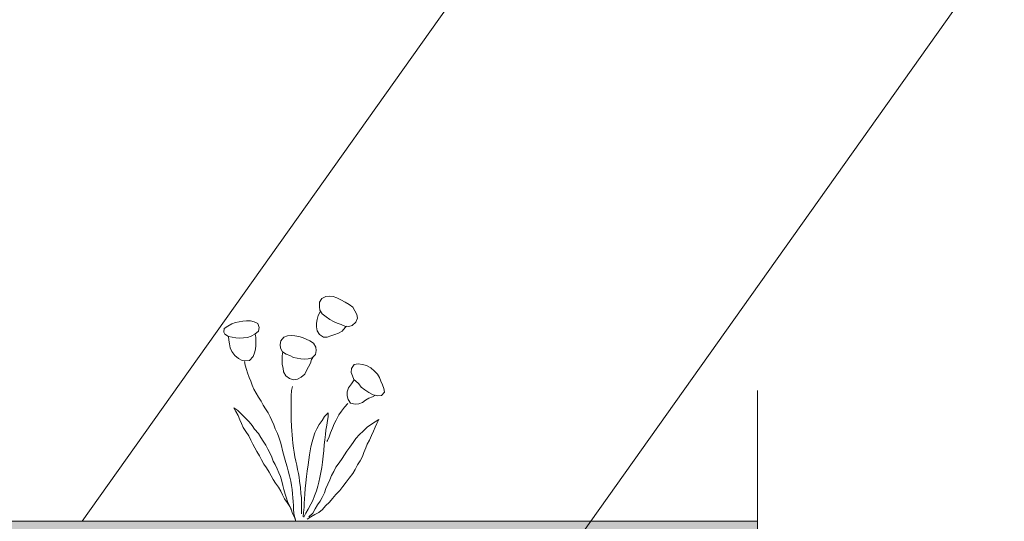
# Model space of a CAD drawing. Units: metres. Extents: x 22 to 699, y -15 to 284.
# Drawn here: x 101 to 102, y -5 to -4 of the extents above; entities that cross this region are included whole.
import ezdxf

# ---------------------------------------------------------------- set-up
doc = ezdxf.new("R2010")
doc.units = ezdxf.units.M
doc.header["$MEASUREMENT"] = 0
doc.linetypes.add('TRAZO_Y_PUNTO2', pattern=[12.7, 6.35, -3.175, 0, -3.175])
for name, color, linetype, lineweight in [('0_GEOM', 7, 'Continuous', 0), ('0_TEXTO', 7, 'Continuous', 0), ('B urbanizacion verde', 84, 'Continuous', 13)]:
    doc.layers.add(name, color=color, linetype=linetype, lineweight=lineweight)

msp = doc.modelspace()

# ---------------------------------------------------------------- hatches: boundary and pattern name
at = {"layer": '0_GEOM'}
h = msp.add_hatch(color=31, dxfattribs=at)
h.dxf.hatch_style = 1
h.paths.add_polyline_path([(101.6633, -4.8974), (99.6733, -4.8974), (99.6733, -5.3673), (101.6633, -5.3972)])

# ---------------------------------------------------------------- linework, layer by layer
at = {"layer": '0_GEOM', "color": 252, "linetype": 'TRAZO_Y_PUNTO2', "lineweight": 0, "ltscale": 0.2}
msp.add_line((101.6633, -5.987), (101.6633, -4.6774), dxfattribs=at)
at = {"layer": '0_GEOM'}
msp.add_line((99.6733, -4.8974), (101.6633, -4.8974), dxfattribs=at)
at = {"layer": '0_TEXTO', "lineweight": 0, "flags": 128}
for points in [[(105.0894, -2.7798), (102.2366, -2.7798), (100.7323, -4.8974)], [(108.377, -3.7662), (102.2366, -3.7662), (101.049, -5.438)]]:
    msp.add_lwpolyline(points, dxfattribs=at)
at = {"layer": 'B urbanizacion verde'}
for p, q in [((101.0679, -4.5875), (101.0627, -4.5902)), ((101.073, -4.5869), (101.0679, -4.5875)), ((101.0783, -4.5875), (101.073, -4.5869)), ((101.0834, -4.5894), (101.0783, -4.5875)), ((101.0592, -4.6014), (101.0594, -4.6014)), ((101.0627, -4.5902), (101.0593, -4.5954)), ((101.0593, -4.5954), (101.0595, -4.6004)), ((101.0595, -4.6004), (101.0593, -4.6018)), ((101.0594, -4.6014), (101.0593, -4.6018)), ((101.0593, -4.6018), (101.0599, -4.6064)), ((101.0887, -4.5921), (101.0834, -4.5894)), ((101.0945, -4.5952), (101.0887, -4.5921)), ((101.1001, -4.5988), (101.0945, -4.5952)), ((101.1051, -4.6021), (101.1001, -4.5988)), ((101.0577, -4.6139), (101.056, -4.6191)), ((101.0603, -4.6088), (101.0577, -4.6139)), ((101.0599, -4.6064), (101.0629, -4.6116)), ((101.0629, -4.6116), (101.0683, -4.6156)), ((101.1082, -4.6071), (101.1051, -4.6021)), ((101.1108, -4.6123), (101.1082, -4.6071)), ((101.1115, -4.6175), (101.1108, -4.6123)), ((100.9279, -4.6319), (100.933, -4.6286)), ((100.933, -4.6286), (100.9383, -4.6254)), ((100.9383, -4.6254), (100.9435, -4.6233)), ((100.9435, -4.6233), (100.9485, -4.6223)), ((100.9485, -4.6223), (100.9536, -4.6214)), ((100.9536, -4.6214), (100.9587, -4.6209)), ((100.9587, -4.6209), (100.9643, -4.6213)), ((100.9643, -4.6213), (100.9693, -4.6225)), ((100.9693, -4.6225), (100.9743, -4.625)), ((100.9743, -4.625), (100.9761, -4.6301)), ((101.0553, -4.6244), (101.0552, -4.6296)), ((101.056, -4.6191), (101.0553, -4.6244)), ((101.0683, -4.6156), (101.0735, -4.6192)), ((101.0735, -4.6192), (101.0788, -4.6222)), ((101.0788, -4.6222), (101.0839, -4.6244)), ((101.0839, -4.6244), (101.089, -4.6263)), ((101.089, -4.6263), (101.0943, -4.6283)), ((101.0943, -4.6283), (101.0996, -4.6289)), ((101.0948, -4.6301), (101.0964, -4.6286)), ((101.0996, -4.6289), (101.1046, -4.6277)), ((101.1046, -4.6277), (101.1096, -4.623)), ((101.1096, -4.623), (101.1115, -4.6175)), ((100.929, -4.6394), (100.9275, -4.6368)), ((100.9276, -4.6369), (100.9279, -4.6319)), ((100.934, -4.6426), (100.929, -4.6394)), ((100.9649, -4.6424), (100.9599, -4.644)), ((100.97, -4.6394), (100.9649, -4.6424)), ((100.9753, -4.6352), (100.97, -4.6394)), ((100.9716, -4.6449), (100.9711, -4.6403)), ((100.9761, -4.6301), (100.9753, -4.6352)), ((101.0101, -4.6437), (101.0152, -4.6417)), ((101.0152, -4.6417), (101.0204, -4.6412)), ((101.0204, -4.6412), (101.0255, -4.642)), ((101.0255, -4.642), (101.0307, -4.6428)), ((101.0552, -4.6296), (101.0563, -4.6348)), ((101.0563, -4.6348), (101.0595, -4.64)), ((101.0595, -4.64), (101.0648, -4.6437)), ((101.0698, -4.6436), (101.0749, -4.642)), ((101.0749, -4.642), (101.0805, -4.6401)), ((101.0805, -4.6401), (101.0857, -4.638)), ((101.0857, -4.638), (101.0908, -4.6352)), ((101.0908, -4.6352), (101.0948, -4.6301)), ((100.939, -4.6436), (100.934, -4.6426)), ((100.934, -4.6426), (100.9345, -4.6478)), ((100.9345, -4.6478), (100.9351, -4.653)), ((100.9351, -4.653), (100.936, -4.6582)), ((100.9441, -4.6447), (100.939, -4.6436)), ((100.9493, -4.6449), (100.9441, -4.6447)), ((100.9545, -4.6444), (100.9493, -4.6449)), ((100.9599, -4.644), (100.9545, -4.6444)), ((100.971, -4.6602), (100.9714, -4.6551)), ((100.9714, -4.6499), (100.9716, -4.6449)), ((100.9714, -4.6551), (100.9714, -4.6499)), ((101.0051, -4.6537), (101.0059, -4.6487)), ((101.0056, -4.6587), (101.0051, -4.6537)), ((101.0059, -4.6487), (101.0101, -4.6437)), ((101.0307, -4.6428), (101.0358, -4.6442)), ((101.0358, -4.6442), (101.0409, -4.6463)), ((101.0409, -4.6463), (101.0459, -4.6486)), ((101.0459, -4.6486), (101.051, -4.652)), ((101.051, -4.652), (101.0544, -4.6572)), ((101.0648, -4.6437), (101.0698, -4.6436)), ((100.936, -4.6582), (100.9383, -4.6636)), ((100.9383, -4.6636), (100.9424, -4.6688)), ((100.9424, -4.6688), (100.9475, -4.6731)), ((100.9679, -4.6704), (100.9698, -4.6653)), ((100.9698, -4.6653), (100.971, -4.6602)), ((101.0084, -4.6638), (101.0056, -4.6587)), ((101.0081, -4.6651), (101.0079, -4.6706)), ((101.0133, -4.6671), (101.0083, -4.6638)), ((101.0183, -4.6691), (101.0133, -4.6671)), ((101.0234, -4.6715), (101.0183, -4.6691)), ((101.054, -4.6673), (101.049, -4.6723)), ((101.0549, -4.6622), (101.054, -4.6673)), ((101.0544, -4.6572), (101.0549, -4.6622)), ((100.9475, -4.6731), (100.9525, -4.6759)), ((100.9525, -4.6759), (100.9577, -4.6763)), ((100.9568, -4.6821), (100.9558, -4.6771)), ((100.9585, -4.688), (100.9568, -4.6821)), ((100.9577, -4.6763), (100.963, -4.6756)), ((100.963, -4.6756), (100.9679, -4.6704)), ((101.0079, -4.6706), (101.0078, -4.676)), ((101.0078, -4.676), (101.0079, -4.6811)), ((101.0079, -4.6811), (101.0091, -4.6865)), ((101.0284, -4.6725), (101.0234, -4.6715)), ((101.0335, -4.6734), (101.0284, -4.6725)), ((101.0387, -4.6738), (101.0335, -4.6734)), ((101.0439, -4.6735), (101.0387, -4.6738)), ((101.049, -4.6723), (101.0439, -4.6735)), ((101.0441, -4.6845), (101.0468, -4.6794)), ((101.0468, -4.6794), (101.0484, -4.6744)), ((101.0484, -4.6744), (101.0501, -4.6717)), ((101.1034, -4.6868), (101.1073, -4.6813)), ((101.1073, -4.6813), (101.1126, -4.6804)), ((101.1126, -4.6804), (101.1185, -4.6811)), ((101.1185, -4.6811), (101.1241, -4.6825)), ((101.1241, -4.6825), (101.1302, -4.6859)), ((100.9603, -4.693), (100.9585, -4.688)), ((100.9623, -4.6991), (100.9603, -4.693)), ((101.0091, -4.6865), (101.0099, -4.6916)), ((101.0099, -4.6916), (101.0128, -4.6968)), ((101.0128, -4.6968), (101.0181, -4.7006)), ((101.034, -4.6986), (101.039, -4.6946)), ((101.039, -4.6946), (101.0415, -4.6895)), ((101.0415, -4.6895), (101.0441, -4.6845)), ((101.1032, -4.6921), (101.1034, -4.6868)), ((101.1047, -4.6971), (101.1032, -4.6921)), ((101.1302, -4.6859), (101.1351, -4.6903)), ((101.1351, -4.6903), (101.1394, -4.6946)), ((101.1394, -4.6946), (101.1419, -4.6993)), ((100.9646, -4.7044), (100.9623, -4.6991)), ((100.9666, -4.71), (100.9646, -4.7044)), ((100.969, -4.7154), (100.9666, -4.71)), ((101.0181, -4.7006), (101.0233, -4.7023)), ((101.0233, -4.7023), (101.0289, -4.7014)), ((101.0289, -4.7014), (101.034, -4.6986)), ((101.1033, -4.7079), (101.0993, -4.7134)), ((101.1071, -4.7022), (101.1033, -4.7079)), ((101.1067, -4.702), (101.1047, -4.6971)), ((101.1091, -4.704), (101.1071, -4.7022)), ((101.1136, -4.708), (101.1091, -4.704)), ((101.1169, -4.7124), (101.1136, -4.708)), ((101.1419, -4.6993), (101.1438, -4.7042)), ((101.1438, -4.7042), (101.146, -4.7093)), ((101.146, -4.7093), (101.1479, -4.7143)), ((100.9722, -4.7209), (100.969, -4.7154)), ((100.9753, -4.7262), (100.9722, -4.7209)), ((101.0209, -4.7172), (101.0204, -4.7243)), ((101.022, -4.7115), (101.0209, -4.7172)), ((101.0993, -4.7134), (101.0975, -4.719)), ((101.0975, -4.719), (101.0977, -4.7245)), ((101.122, -4.7163), (101.1169, -4.7124)), ((101.1273, -4.7201), (101.122, -4.7163)), ((101.1334, -4.723), (101.1273, -4.7201)), ((101.1323, -4.7257), (101.1365, -4.7237)), ((101.1393, -4.7244), (101.1334, -4.723)), ((101.149, -4.7195), (101.1446, -4.7241)), ((101.1479, -4.7143), (101.149, -4.7195)), ((100.9788, -4.7317), (100.9753, -4.7262)), ((100.9818, -4.7372), (100.9788, -4.7317)), ((100.9849, -4.7425), (100.9818, -4.7372)), ((101.0204, -4.7243), (101.0204, -4.7298)), ((101.0204, -4.7298), (101.0204, -4.7362)), ((101.0204, -4.7362), (101.0204, -4.744)), ((101.0983, -4.7352), (101.094, -4.7403)), ((101.0977, -4.7245), (101.0987, -4.7297)), ((101.0987, -4.7297), (101.1021, -4.7344)), ((101.1021, -4.7344), (101.1086, -4.7359)), ((101.1086, -4.7359), (101.1137, -4.7356)), ((101.1137, -4.7356), (101.1185, -4.7335)), ((101.1185, -4.7335), (101.1229, -4.7304)), ((101.1229, -4.7304), (101.1275, -4.7276)), ((101.1275, -4.7276), (101.1323, -4.7257)), ((101.1446, -4.7241), (101.1393, -4.7244)), ((100.9467, -4.7448), (100.9413, -4.7409)), ((100.9413, -4.7409), (100.9439, -4.7461)), ((100.9439, -4.7461), (100.9472, -4.7518)), ((100.9517, -4.7496), (100.9467, -4.7448)), ((100.9572, -4.7552), (100.9517, -4.7496)), ((100.9885, -4.7479), (100.9849, -4.7425)), ((100.9914, -4.7532), (100.9885, -4.7479)), ((101.0204, -4.744), (101.0204, -4.7521)), ((101.0663, -4.7531), (101.0711, -4.7477)), ((101.0711, -4.7477), (101.0711, -4.7536)), ((101.0862, -4.7506), (101.0822, -4.7578)), ((101.0897, -4.7456), (101.0862, -4.7506)), ((101.094, -4.7403), (101.0897, -4.7456)), ((100.9472, -4.7518), (100.9493, -4.7574)), ((100.9493, -4.7574), (100.9517, -4.7625)), ((100.9517, -4.7625), (100.9542, -4.7682)), ((100.9624, -4.7601), (100.9572, -4.7552)), ((100.9663, -4.7653), (100.9624, -4.7601)), ((100.9936, -4.7583), (100.9914, -4.7532)), ((100.9962, -4.7646), (100.9936, -4.7583)), ((100.9983, -4.7699), (100.9962, -4.7646)), ((101.0204, -4.7521), (101.0204, -4.7573)), ((101.0204, -4.7573), (101.0206, -4.7667)), ((101.0558, -4.7698), (101.0591, -4.7641)), ((101.0591, -4.7641), (101.063, -4.7584)), ((101.063, -4.7584), (101.0663, -4.7531)), ((101.0703, -4.7587), (101.0693, -4.7649)), ((101.0711, -4.7536), (101.0703, -4.7587)), ((101.0797, -4.7632), (101.0774, -4.7692)), ((101.0822, -4.7578), (101.0797, -4.7632)), ((101.1251, -4.7675), (101.131, -4.7633)), ((101.131, -4.7633), (101.1362, -4.7602)), ((101.1385, -4.7624), (101.1361, -4.7677)), ((101.1362, -4.7602), (101.1413, -4.757)), ((101.1413, -4.757), (101.1385, -4.7624)), ((100.9542, -4.7682), (100.9577, -4.7735)), ((100.9577, -4.7735), (100.9617, -4.7794)), ((100.9698, -4.7703), (100.9663, -4.7653)), ((100.9752, -4.7766), (100.9698, -4.7703)), ((100.9784, -4.7819), (100.9752, -4.7766)), ((101.0014, -4.7764), (100.9983, -4.7699)), ((101.0034, -4.7816), (101.0014, -4.7764)), ((101.0206, -4.7667), (101.0211, -4.7725)), ((101.0211, -4.7725), (101.0217, -4.778)), ((101.0217, -4.778), (101.0221, -4.7843)), ((101.051, -4.7815), (101.0531, -4.7754)), ((101.0531, -4.7754), (101.0558, -4.7698)), ((101.0674, -4.7779), (101.0666, -4.7852)), ((101.0682, -4.7716), (101.0674, -4.7779)), ((101.0693, -4.7649), (101.0682, -4.7716)), ((101.0745, -4.7755), (101.0725, -4.7809)), ((101.0774, -4.7692), (101.0745, -4.7755)), ((101.1096, -4.7834), (101.1143, -4.7776)), ((101.1143, -4.7776), (101.1194, -4.7733)), ((101.1194, -4.7733), (101.1251, -4.7675)), ((101.1338, -4.7732), (101.1312, -4.7793)), ((101.1361, -4.7677), (101.1338, -4.7732)), ((100.9617, -4.7794), (100.9647, -4.7855)), ((100.9647, -4.7855), (100.9675, -4.7911)), ((100.9675, -4.7911), (100.9702, -4.7963)), ((100.9815, -4.7871), (100.9784, -4.7819)), ((100.9853, -4.7926), (100.9815, -4.7871)), ((101.0056, -4.7882), (101.0034, -4.7816)), ((101.007, -4.7936), (101.0056, -4.7882)), ((101.0221, -4.7843), (101.0228, -4.7899)), ((101.0228, -4.7899), (101.0235, -4.7964)), ((101.0474, -4.7949), (101.0492, -4.7878)), ((101.0492, -4.7878), (101.051, -4.7815)), ((101.0658, -4.7918), (101.0651, -4.7999)), ((101.0666, -4.7852), (101.0658, -4.7918)), ((101.0703, -4.7859), (101.0696, -4.7876)), ((101.0725, -4.7809), (101.0703, -4.7859)), ((101.1013, -4.795), (101.1058, -4.789)), ((101.1058, -4.789), (101.1096, -4.7834)), ((101.1252, -4.7909), (101.1231, -4.7963)), ((101.1283, -4.7855), (101.1252, -4.7909)), ((101.1312, -4.7793), (101.1283, -4.7855)), ((100.9702, -4.7963), (100.9729, -4.8013)), ((100.9729, -4.8013), (100.9768, -4.8071)), ((100.9883, -4.798), (100.9853, -4.7926)), ((100.991, -4.8031), (100.9883, -4.798)), ((100.9935, -4.8091), (100.991, -4.8031)), ((101.0083, -4.7996), (101.007, -4.7936)), ((101.0095, -4.8047), (101.0083, -4.7996)), ((101.0109, -4.81), (101.0095, -4.8047)), ((101.0235, -4.7964), (101.0244, -4.8023)), ((101.0244, -4.8023), (101.0253, -4.8084)), ((101.0455, -4.806), (101.0466, -4.8004)), ((101.0466, -4.8004), (101.0474, -4.7949)), ((101.0651, -4.7999), (101.0643, -4.8075)), ((101.0937, -4.8058), (101.097, -4.8007)), ((101.097, -4.8007), (101.1013, -4.795)), ((101.1206, -4.8026), (101.1185, -4.8079)), ((101.1231, -4.7963), (101.1206, -4.8026)), ((100.9768, -4.8071), (100.9796, -4.8128)), ((100.9796, -4.8128), (100.9828, -4.8185)), ((100.9828, -4.8185), (100.9862, -4.8238)), ((100.9954, -4.8143), (100.9935, -4.8091)), ((100.998, -4.8193), (100.9954, -4.8143)), ((101.0127, -4.8165), (101.0109, -4.81)), ((101.0147, -4.8225), (101.0127, -4.8165)), ((101.0253, -4.8084), (101.0266, -4.8145)), ((101.0266, -4.8145), (101.0279, -4.8199)), ((101.0435, -4.8198), (101.0445, -4.8128)), ((101.0445, -4.8128), (101.0455, -4.806)), ((101.0634, -4.8157), (101.0624, -4.8231)), ((101.0643, -4.8075), (101.0634, -4.8157)), ((101.082, -4.8229), (101.0864, -4.817)), ((101.0864, -4.817), (101.0908, -4.811)), ((101.0908, -4.811), (101.0937, -4.8058)), ((101.1156, -4.814), (101.1119, -4.8196)), ((101.1185, -4.8079), (101.1156, -4.814)), ((100.9862, -4.8238), (100.9898, -4.8295)), ((100.9898, -4.8295), (100.9928, -4.8346)), ((101.0008, -4.825), (100.998, -4.8193)), ((101.0034, -4.8307), (101.0008, -4.825)), ((101.0055, -4.8357), (101.0034, -4.8307)), ((101.0162, -4.828), (101.0147, -4.8225)), ((101.0181, -4.8346), (101.0162, -4.828)), ((101.0279, -4.8199), (101.0291, -4.826)), ((101.0291, -4.826), (101.0302, -4.8313)), ((101.0302, -4.8313), (101.0311, -4.8367)), ((101.0414, -4.8358), (101.0424, -4.8282)), ((101.0424, -4.8282), (101.0435, -4.8198)), ((101.0612, -4.8301), (101.06, -4.8371)), ((101.0624, -4.8231), (101.0612, -4.8301)), ((101.0761, -4.8344), (101.0791, -4.8287)), ((101.0791, -4.8287), (101.082, -4.8229)), ((101.1052, -4.8315), (101.1002, -4.838)), ((101.1086, -4.8258), (101.1052, -4.8315)), ((101.1119, -4.8196), (101.1086, -4.8258)), ((100.9928, -4.8346), (100.9953, -4.8396)), ((100.9953, -4.8396), (100.9985, -4.845)), ((100.9985, -4.845), (101.0026, -4.8502)), ((101.0073, -4.8421), (101.0055, -4.8357)), ((101.0089, -4.8481), (101.0073, -4.8421)), ((101.0196, -4.8419), (101.0181, -4.8346)), ((101.0208, -4.8479), (101.0196, -4.8419)), ((101.0311, -4.8367), (101.0319, -4.8422)), ((101.0319, -4.8422), (101.0331, -4.8507)), ((101.0397, -4.852), (101.0404, -4.8443)), ((101.0404, -4.8443), (101.0414, -4.8358)), ((101.0585, -4.8433), (101.057, -4.8491)), ((101.06, -4.8371), (101.0585, -4.8433)), ((101.0708, -4.8461), (101.0736, -4.8401)), ((101.0736, -4.8401), (101.0761, -4.8344)), ((101.096, -4.8435), (101.0915, -4.8493)), ((101.1002, -4.838), (101.096, -4.8435)), ((101.0026, -4.8502), (101.006, -4.8557)), ((101.006, -4.8557), (101.0084, -4.8609)), ((101.0101, -4.8535), (101.0089, -4.8481)), ((101.012, -4.86), (101.0101, -4.8535)), ((101.0216, -4.8538), (101.0208, -4.8479)), ((101.0221, -4.8596), (101.0216, -4.8538)), ((101.0226, -4.8652), (101.0221, -4.8596)), ((101.0331, -4.8507), (101.0338, -4.8589)), ((101.0338, -4.8589), (101.0343, -4.8652)), ((101.0392, -4.8598), (101.0397, -4.852)), ((101.0552, -4.8553), (101.0524, -4.8621)), ((101.057, -4.8491), (101.0552, -4.8553)), ((101.0631, -4.8645), (101.0661, -4.8581)), ((101.0661, -4.8581), (101.0681, -4.8522)), ((101.0681, -4.8522), (101.0708, -4.8461)), ((101.0872, -4.8551), (101.0817, -4.8606)), ((101.0915, -4.8493), (101.0872, -4.8551)), ((101.0084, -4.8609), (101.0111, -4.8664)), ((101.0111, -4.8664), (101.0147, -4.8715)), ((101.0138, -4.8653), (101.012, -4.86)), ((101.0152, -4.8703), (101.0138, -4.8653)), ((101.0147, -4.8715), (101.0186, -4.877)), ((101.0179, -4.8756), (101.0152, -4.8703)), ((101.0229, -4.8703), (101.0226, -4.8652)), ((101.0233, -4.8757), (101.0229, -4.8703)), ((101.0343, -4.8652), (101.0345, -4.8706)), ((101.0345, -4.8706), (101.0345, -4.8766)), ((101.038, -4.8781), (101.0383, -4.8729)), ((101.0383, -4.8729), (101.0386, -4.8664)), ((101.0386, -4.8664), (101.0392, -4.8598)), ((101.05, -4.8687), (101.0474, -4.8739)), ((101.0524, -4.8621), (101.05, -4.8687)), ((101.0565, -4.8749), (101.0601, -4.8696)), ((101.0601, -4.8696), (101.0631, -4.8645)), ((101.0729, -4.8711), (101.0677, -4.876)), ((101.0773, -4.866), (101.0729, -4.8711)), ((101.0817, -4.8606), (101.0773, -4.866)), ((101.0202, -4.8808), (101.0179, -4.8756)), ((101.0186, -4.877), (101.0209, -4.8823)), ((101.0222, -4.8867), (101.0202, -4.8808)), ((101.0247, -4.8919), (101.0222, -4.8867)), ((101.0236, -4.8808), (101.0233, -4.8757)), ((101.024, -4.8866), (101.0236, -4.8808)), ((101.0253, -4.8922), (101.024, -4.8866)), ((101.0345, -4.8766), (101.0345, -4.8819)), ((101.0345, -4.8819), (101.0345, -4.8873)), ((101.0368, -4.8912), (101.0375, -4.8855)), ((101.0375, -4.8855), (101.038, -4.8781)), ((101.0404, -4.8863), (101.0376, -4.8918)), ((101.0435, -4.8805), (101.0404, -4.8863)), ((101.0474, -4.8739), (101.0435, -4.8805)), ((101.0446, -4.8911), (101.0502, -4.8862)), ((101.0502, -4.8862), (101.0533, -4.8803)), ((101.0583, -4.8854), (101.0529, -4.8882)), ((101.0533, -4.8803), (101.0565, -4.8749)), ((101.0633, -4.8811), (101.0583, -4.8854)), ((101.0677, -4.876), (101.0633, -4.8811)), ((101.0265, -4.8974), (101.0247, -4.8919)), ((101.0265, -4.8974), (101.0253, -4.8922)), ((101.0474, -4.8913), (101.0422, -4.8943)), ((101.0529, -4.8882), (101.0474, -4.8913))]:
    msp.add_line(p, q, dxfattribs=at)

doc.saveas('drawing.dxf')
